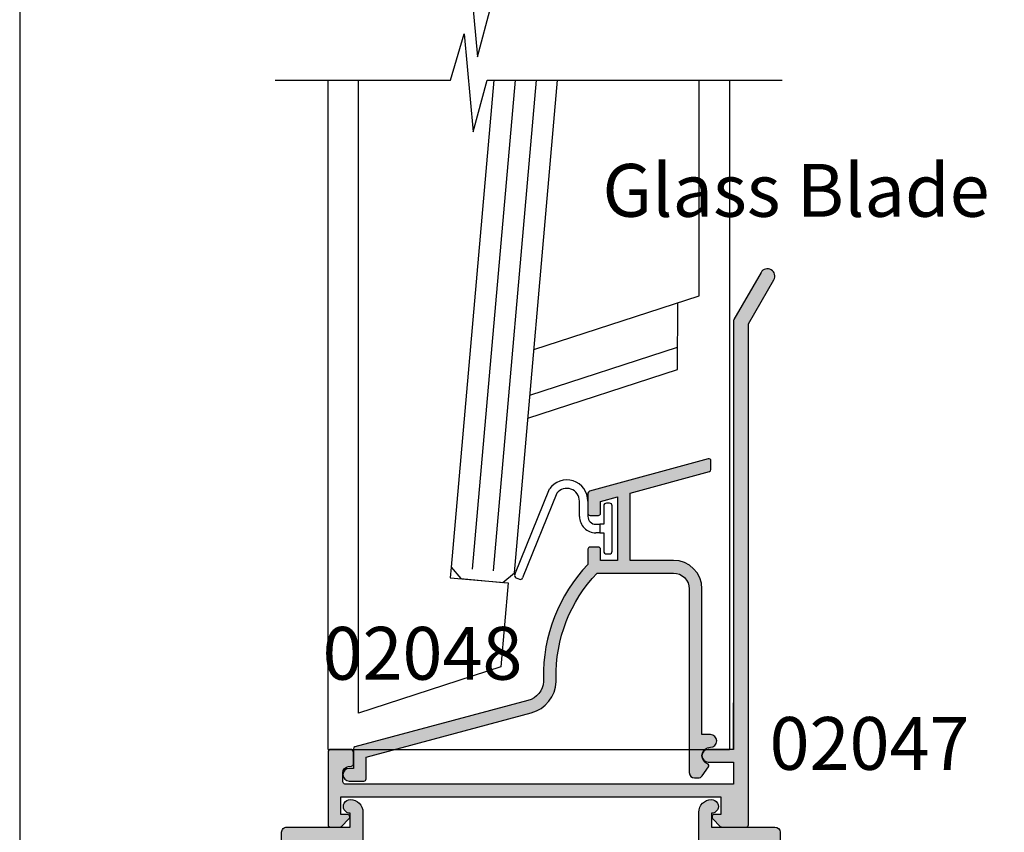
# Model space of a CAD drawing. Units: millimetres. Extents: x 0 to 354, y 0 to 482.
# Drawn here: x 0 to 93, y 252 to 329 of the extents above; entities that cross this region are included whole.
import ezdxf
from ezdxf.enums import TextEntityAlignment as Align

# ---------------------------------------------------------------- set-up
doc = ezdxf.new("R2010")
doc.units = ezdxf.units.MM
doc.layers.get('0').update_dxf_attribs({"plot": 0})
for name, color, linetype in [('APL Building', 3, 'Continuous'), ('APL Hatch', 253, 'Continuous'), ('APL Joinery', 2, 'Continuous'), ('APL Notes', 7, 'Continuous'), ('Joinery', 2, 'Continuous'), ('JoineryNotes', 7, 'Continuous')]:
    doc.layers.add(name, color=color, linetype=linetype)
doc.styles.add('Arial-Bold', font='ARIALBD.TTF')

# ---------------------------------------------------------------- blocks, each defined once
blk = doc.blocks.new('02047')
at = {"layer": 'APL Hatch'}
h = blk.add_hatch(color=256, dxfattribs=at)
edge = h.paths.add_edge_path()
edge.add_line((-4.40499817280692, 7.349104781977285), (-6.804998172806556, 7.349104781977398))
edge.add_arc((-6.804998172806556, 6.749104781977319), 0.6000000000000796, 90, 270)
edge.add_line((-6.804998172806556, 6.149104781977239), (-4.40499817280692, 6.149104781977239))
edge.add_line((-4.40499817280692, 6.149104781977239), (-4.40499817280692, 4.04910478197733))
edge.add_line((-4.40499817280692, 4.04910478197733), (-5.702349045295926, 4.04910478197733))
edge.add_line((-5.702349045295926, 4.04910478197733), (-41.21672868033578, 4.049104781977444))
edge.add_arc((-41.15499817280691, 4.291363619670171), 0.2500000000000064, 180.0000000000057, 255.70455176701012, ccw=False)
edge.add_line((-41.40499817280692, 4.291363619670146), (-41.40499817280646, 5.141363619670311))
edge.add_arc((-40.80499817280642, 5.141363619670335), 0.600000000000037, 95.00000000000313, 180.0000000000023, ccw=False)
edge.add_line((-40.85729161845505, 5.739080438525416), (-40.58756702425744, 5.762678282791778))
edge.add_arc((-40.60499817280692, 5.961917222410141), 0.2000000000000096, 274.9999999999861, 359.9999999999934)
edge.add_line((-40.40499817280692, 5.961917222410118), (-40.40499817280692, 7.099104781977285))
edge.add_arc((-40.65499817280691, 7.099104781977285), 0.25, 0, 90)
edge.add_line((-40.65499817280691, 7.349104781977285), (-42.55499817280655, 7.349104781977285))
edge.add_arc((-42.55499817280655, 7.099104781977285), 0.25, 90, 180)
edge.add_line((-42.80499817280655, 7.099104781977285), (-42.8049981728074, 0.1999999999998003))
edge.add_arc((-42.60499817280741, 0.1999999999997506), 0.1999999999999957, 179.9999999999857, 269.999999999998)
edge.add_line((-42.60499817280742, -2.451e-13), (-41.68428749468841, -2.451e-13))
edge.add_arc((-41.68428749468838, 0.1999999999998135), 0.2000000000000587, 269.9999999999919, 315.0000000000089)
edge.add_line((-41.542866138451, 0.058578643762484), (-40.82822147751062, 0.7732233047033894))
edge.add_arc((-41.00499817280724, 0.9500000000000294), 0.2499999999999983, 314.9999999999986, 450.0000000000081)
edge.add_line((-41.00499817280728, 1.200000000000027), (-41.60499817280673, 1.199999999999572))
edge.add_line((-41.60499817280673, 1.199999999999572), (-41.60499817280673, 2.849104781977285))
edge.add_line((-41.60499817280673, 2.849104781977285), (-5.604998172806737, 2.849104781977285))
edge.add_line((-5.604998172806738, 2.849104781977285), (-5.604998172806738, 1.200000000000027))
edge.add_line((-5.604998172806738, 1.200000000000027), (-6.204998172807102, 1.200000000000027))
edge.add_arc((-6.204998172806875, 0.9500000000001207), 0.249999999999907, 90.00000000005213, 225.0000000000611)
edge.add_line((-6.381774868103257, 0.773223304703361), (-5.667130207163432, 0.0585786437625409))
edge.add_arc((-5.525708850926062, 0.199999999999766), 0.1999999999999829, 224.9999999999707, 270.0000000000092)
edge.add_line((-5.52570885092603, -2.167e-13), (-3.204998172806306, -1.78e-14))
edge.add_arc((-3.204998172806361, 0.1999999999999691), 0.1999999999999868, 270.0000000000158, 360.0000000000005)
edge.add_line((-3.004998172806375, 0.1999999999999709), (-3.004998172806375, 47.63141332835331))
edge.add_line((-3.004998172806375, 47.63141332835331), (-0.5987803901571107, 51.79910478197732))
edge.add_arc((-1.204998172806534, 52.14910478197734), 0.7000000000002854, 330.0000000000113, 510.0000000000113)
edge.add_line((-1.811215955455957, 52.49910478197737), (-4.378203253563804, 48.0529523592709))
edge.add_arc((-4.204998172806931, 47.95295235927089), 0.1999999999999919, 149.9999999999958, 179.9999999999959)
edge.add_line((-4.40499817280692, 47.95295235927091), (-4.40499817280692, 7.349104781977288))
at = {"layer": 'APL Joinery'}
blk.add_lwpolyline([(-4.40499817280692, 7.349104781977285), (-6.804998172806556, 7.349104781977398, 0.9999999999999998), (-6.804998172806556, 6.149104781977239), (-4.40499817280692, 6.149104781977239), (-4.40499817280692, 4.04910478197733), (-5.702349045295926, 4.04910478197733), (-41.21672868033578, 4.049104781977444, -0.342886274253934), (-41.40499817280692, 4.291363619670146), (-41.40499817280646, 5.141363619670311, -0.3888787318529863), (-40.85729161845505, 5.739080438525416), (-40.58756702425744, 5.762678282791778, 0.3888787318530265), (-40.40499817280692, 5.961917222410118), (-40.40499817280692, 7.099104781977285, 0.4142135623730951), (-40.65499817280691, 7.349104781977285), (-42.55499817280655, 7.349104781977285, 0.4142135623730951), (-42.80499817280655, 7.099104781977285), (-42.8049981728074, 0.1999999999998003, 0.4142135623731575), (-42.60499817280742, -2.451e-13), (-41.68428749468841, -2.451e-13, 0.1989123673797353), (-41.542866138451, 0.058578643762484), (-40.82822147751062, 0.7732233047033894, 0.6681786379193593), (-41.00499817280728, 1.200000000000027), (-41.60499817280673, 1.199999999999572), (-41.60499817280673, 2.849104781977285), (-5.604998172806738, 2.849104781977285), (-5.604998172806738, 1.200000000000027), (-6.204998172807102, 1.200000000000027, 0.6681786379193558), (-6.381774868103257, 0.773223304703361), (-5.667130207163432, 0.0585786437625409, 0.1989123673798324), (-5.52570885092603, -2.167e-13), (-3.204998172806306, -1.78e-14, 0.414213562373017), (-3.004998172806375, 0.1999999999999709), (-3.004998172806375, 47.63141332835331), (-0.5987803901571107, 51.79910478197732, 0.9999999999999998), (-1.811215955455957, 52.49910478197737), (-4.378203253563804, 48.0529523592709, 0.1316524975873968), (-4.40499817280692, 47.95295235927091), (-4.40499817280692, 7.349104781977285), (-4.40499817280692, 11.75084342043736)], format="xyb", dxfattribs=at)
blk = doc.blocks.new('02046')
at = {"layer": 'APL Hatch'}
h = blk.add_hatch(color=256, dxfattribs=at)
edge = h.paths.add_edge_path()
edge.add_arc((-39.19999817280697, 3.999999999999847), 2.499999999999936, 217.9122391636733, 269.9999999999994)
edge.add_line((-39.199998172807, 1.499999999999911), (-24.89999999999964, 1.499999999999911))
edge.add_line((-24.89999999999964, 1.499999999999911), (-24.89999999999986, 4.997164713878103))
edge.add_arc((-24.39999999999987, 4.997164713878046), 0.5, 90, 179.9999999999935, ccw=False)
edge.add_line((-24.39999999999987, 5.497164713878046), (-22.28018120816046, 5.497164713878103))
edge.add_arc((-22.28018120816044, 5.997164713878291), 0.5000000000001883, 269.9999999999984, 376.4804366014927)
edge.add_arc((-18.90000000000009, 6.997164713878342), 3.02499999999988, 139.2487670724894, 196.4804366014796, ccw=False)
edge.add_arc((-20.62342838327571, 8.482230236917378), 0.7500000000000508, -40.75123292749379, 139.248767072482, ccw=False)
edge.add_arc((-18.89999999999986, 6.997164713878103), 1.525000000000107, 139.2487670724836, 400.7512329275163)
edge.add_arc((-17.17657161672435, 8.482230236917665), 0.7499999999999815, 40.75123292749947, 220.7512329275273, ccw=False)
edge.add_arc((-18.90000000000055, 6.997164713878115), 3.025000000000586, -16.480436601479028, 40.75123292750618, ccw=False)
edge.add_arc((-15.51981879183972, 5.997164713878044), 0.4999999999999415, 163.5195633985172, 269.9999999999998)
edge.add_line((-15.51981879183972, 5.497164713878103), (-9.380181208160366, 5.497164713878103))
edge.add_arc((-9.380181208160607, 5.997164713878142), 0.5000000000000382, 270.0000000000277, 376.4804366015155)
edge.add_arc((-5.99999999999972, 6.997164713877857), 3.025000000000447, 139.2487670724851, 196.4804366014668, ccw=False)
edge.add_arc((-7.723428383275626, 8.482230236917637), 0.7499999999999158, -40.75123292753449, 139.2487670724933, ccw=False)
edge.add_arc((-6.000000000000185, 6.997164713877875), 1.52500000000025, 139.2487670724797, 400.7512329275118)
edge.add_arc((-4.276571616724086, 8.482230236917268), 0.7500000000001736, 90.00000000002149, 220.7512329274975, ccw=False)
edge.add_line((-4.276571616724368, 9.232230236917442), (-4.000000000000228, 9.232230236917442))
edge.add_arc((-4.00000000000017, 11.73223023691761), 2.50000000000017, 269.9999999999987, 359.9999999999948)
edge.add_line((-1.5, 11.73223023691738), (-1.500000000000227, 18.99716471387804))
edge.add_arc((-4.000000000000227, 18.99716471387816), 2.5, 359.9999999999974, 449.9999999999948)
edge.add_line((-4, 21.49716471387816), (-7.50499817280729, 21.49716471387804))
edge.add_arc((-7.504998172807233, 21.69716471387809), 0.2000000000000455, 180, 269.99999999998374, ccw=False)
edge.add_line((-7.704998172807279, 21.69716471387809), (-7.704998172807506, 24.39716471387814))
edge.add_arc((-6.504998172807461, 24.39716471387814), 1.200000000000045, 90, 180, ccw=False)
edge.add_arc((-6.504998172807233, 24.94716471387804), 0.6500000000001478, -90, 90.00000000002012, ccw=False)
edge.add_line((-6.504998172807233, 24.29716471387789), (-6.504998172807233, 22.99716471387805))
edge.add_line((-6.504998172807233, 22.99716471387805), (-0.5, 22.99716471387805))
edge.add_arc((-0.5000000000001706, 22.4971647138781), 0.4999999999999432, -6.480149750132114e-12, 89.99999999998039, ccw=False)
edge.add_line((-2.274e-13, 22.49716471387805), (0, 0.7471647138775915))
edge.add_arc((-0.7500000000001137, 0.7471647138775915), 0.7500000000001137, -180.0000000000042, 0, ccw=False)
edge.add_line((-1.500000000000227, 0.7471647138776485), (-1.5, 3.997164713878046))
edge.add_line((-1.5, 3.997164713878046), (-11.85000000000013, 3.997164713878046))
edge.add_line((-11.85000000000013, 3.997164713878046), (-11.85000000000013, 0.5971647138779553))
edge.add_arc((-12.45000000000004, 0.5971647138779553), 0.599999999999909, -180.00000000000534, 0, ccw=False)
edge.add_line((-13.04999999999995, 0.5971647138780121), (-13.04999999999995, 3.997164713878046))
edge.add_line((-13.04999999999995, 3.997164713878046), (-23.39999999999986, 3.997164713878046))
edge.add_line((-23.39999999999986, 3.997164713878046), (-23.39999999999986, 0.4971647138780458))
edge.add_arc((-23.89999999999986, 0.4971647138781047), 0.4999999999999965, 276.1045901650142, 359.9999999999933, ccw=False)
edge.add_line((-23.84682813455947, -8.89e-14), (-39.199998172807, -1.439e-13))
edge.add_arc((-39.19999817280697, 3.999999999999858), 4.000000000000001, 217.9122391636733, 269.9999999999995, ccw=False)
edge.add_arc((-24.20989407799152, 15.67462115987081), 22.99999999999761, 178.3191960977169, 217.9122391636725, ccw=False)
edge.add_line((-47.199998172807, 16.34924231981071), (-47.199998172807, 22.49716471387805))
edge.add_arc((-46.69999817280699, 22.49716471387805), 0.5, 90, 180, ccw=False)
edge.add_line((-46.69999817280699, 22.99716471387805), (-40.70499817280693, 22.99716471387805))
edge.add_line((-40.70499817280693, 22.99716471387805), (-40.70499817280693, 24.29716471387778))
edge.add_arc((-40.70499817280762, 24.94716471387781), 0.6500000000000341, 89.99999999995993, 270.00000000006014, ccw=False)
edge.add_arc((-40.70499817280705, 24.39716471387791), 1.199999999999931, 1.0913936421275139e-11, 90.0000000000054, ccw=False)
edge.add_line((-39.50499817280712, 24.39716471387814), (-39.50499817280689, 21.69716471387806))
edge.add_arc((-39.70499817280693, 21.69716471387808), 0.2000000000000313, 270.0000000000122, 359.9999999999959, ccw=False)
edge.add_line((-39.70499817280688, 21.49716471387804), (-40.68937896380254, 21.49716471387804))
edge.add_arc((-40.68937896380253, 16.49716471387806), 4.999999999999978, 90.00000000000007, 177.1425566066886)
edge.add_arc((-24.20989407799145, 15.67462115987048), 21.49999999999742, 177.1425566066877, 217.9122391636716)
at = {"layer": 'APL Joinery'}
blk.add_lwpolyline([(-41.17238029054601, 2.463865636858743, 0.2312715658493858), (-39.199998172807, 1.499999999999911), (-24.89999999999964, 1.499999999999911), (-24.89999999999986, 4.997164713878103, -0.4142135623730617), (-24.39999999999987, 5.497164713878046), (-22.28018120816046, 5.497164713878103, 0.5012017564214173), (-21.80072288076167, 6.139008685509648, -0.2550439714953979), (-21.19159158655339, 8.971812277479865, -0.999999999999788), (-20.05526517999783, 7.99264819635513, 2.181735869925177), (-17.74473482000189, 7.992648196355132, -1.000000000000242), (-16.60840841344657, 8.971812277479923, -0.2550439714953749), (-15.99927711923828, 6.139008685509249, 0.5012017564213536), (-15.51981879183972, 5.497164713878103), (-9.380181208160366, 5.497164713878103, 0.5012017564213815), (-8.900722880762032, 6.139008685509648, -0.2550439714953589), (-8.291591586553295, 8.971812277479923, -1.000000000000243), (-7.155265179998195, 7.992648196355073, 2.181735869925159), (-4.844734820002029, 7.992648196354904, -0.6416881448538322), (-4.276571616724368, 9.232230236917442), (-4.000000000000228, 9.232230236917442, 0.4142135623730753), (-1.5, 11.73223023691738), (-1.500000000000227, 18.99716471387804, 0.4142135623730818), (-4, 21.49716471387816), (-7.50499817280729, 21.49716471387804, -0.4142135623730118), (-7.704998172807279, 21.69716471387809), (-7.704998172807506, 24.39716471387814), (-7.704998172807506, 24.39716471387814, -0.4142135623730951), (-6.504998172807461, 25.59716471387818, -1.000000000000174), (-6.504998172807233, 24.29716471387789), (-6.504998172807233, 22.99716471387805), (-0.5, 22.99716471387805, -0.4142135623730284), (-2.274e-13, 22.49716471387805), (0, 0.7471647138775915, -1.000000000000037), (-1.500000000000227, 0.7471647138776485), (-1.5, 3.997164713878046), (-11.85000000000013, 3.997164713878046), (-11.85000000000013, 0.5971647138779553, -1.000000000000047), (-13.04999999999995, 0.5971647138780121), (-13.04999999999995, 3.997164713878046), (-23.39999999999986, 3.997164713878046), (-23.39999999999986, 0.4971647138780459, -0.3833405205462736), (-23.84682813455947, -8.89e-14), (-39.199998172807, -1.439e-13, -0.2312715658493864), (-42.35580956118951, 1.542185018974029, -0.1744966590847991), (-47.199998172807, 16.34924231981071), (-47.199998172807, 22.49716471387805, -0.4142135623730951), (-46.69999817280699, 22.99716471387805), (-40.70499817280693, 22.99716471387805), (-40.70499817280693, 24.29716471387778, -1.000000000000874), (-40.70499817280716, 25.59716471387784, -0.4142135623730673), (-39.50499817280712, 24.39716471387814), (-39.50499817280689, 21.69716471387806, -0.4142135623730118), (-39.70499817280688, 21.49716471387804), (-40.68937896380254, 21.49716471387804, 0.3996807517938433), (-45.68316226253393, 16.74642033630454, 0.1797918351101781)], format="xyb", close=True, dxfattribs=at)
blk = doc.blocks.new('02048')
at = {"layer": 'APL Hatch'}
h = blk.add_hatch(color=256, dxfattribs=at)
edge = h.paths.add_edge_path()
edge.add_line((-15.00000000000008, 29.49910478197772), (-14.20000000000024, 29.49910478197775))
edge.add_arc((-14.2000000000003, 29.69910478197779), 0.2000000000000455, 270.0000000000163, 359.9999999999837)
edge.add_line((-14.00000000000025, 29.69910478197773), (-14.00000000000019, 30.83290481816102))
edge.add_line((-14.00000000000019, 30.83290481816102), (-12.39999999999989, 31.26991103952561))
edge.add_line((-12.39999999999989, 31.26991103952561), (-12.40000000000034, 25.24910478197749))
edge.add_line((-12.40000000000034, 25.24910478197749), (-14.00000000000025, 25.24910478197772))
edge.add_line((-14.00000000000025, 25.24910478197772), (-14.00000000000025, 26.29910478197773))
edge.add_arc((-14.20000000000029, 26.29910478197768), 0.2000000000000384, 1.42489e-11, 89.99999999998575)
edge.add_line((-14.20000000000024, 26.49910478197772), (-15.00000000000019, 26.49910478197772))
edge.add_arc((-15.00000000000014, 26.29910478197768), 0.2000000000000384, 90.00000000001425, 179.9999999999694)
edge.add_line((-15.20000000000018, 26.29910478197779), (-15.20000000000052, 24.85871572571572))
edge.add_arc((-4.400000000000229, 14.44910478197745), 15.00000000000006, 136.0544804376925, 181.4040716790571)
edge.add_line((-19.39549626505348, 14.08155646573034), (-19.39549626505348, 13.78155646573033))
edge.add_arc((-21.39142256480178, 13.90914253852989), 1.99999999999984, 285.0000000000006, 356.3424446172168, ccw=False)
edge.add_line((-20.87378447459676, 11.97729088595191), (-37.2517638090209, 7.588824549639451))
edge.add_arc((-37.20000000000052, 7.395639384381727), 0.1999999999998807, 104.999999999972, 180.0000000000142)
edge.add_line((-37.40000000000041, 7.395639384381677), (-37.40000000000035, 5.549104781977757))
edge.add_line((-37.40000000000035, 5.549104781977757), (-37.79999999999998, 5.549104781977415))
edge.add_arc((-37.79999999999998, 4.94910478197745), 0.5999999999999659, 90, 270)
edge.add_line((-37.79999999999998, 4.349104781977484), (-36.40000000000006, 4.349104781977512))
edge.add_arc((-36.40000000000011, 4.54910478197755), 0.2000000000000384, 270.0000000000143, 359.9999999999776)
edge.add_line((-36.20000000000008, 4.549104781977472), (-36.19999999999968, 6.628312396402758))
edge.add_line((-36.19999999999968, 6.628312396402758), (-20.5632016204743, 10.81817989440499))
edge.add_arc((-21.39142256480212, 13.90914253853018), 3.200000000000103, 284.9999999999949, 357.4224914224107)
edge.add_line((-18.19466000469103, 13.76523585254015), (-18.19466000469103, 14.06523585254016))
edge.add_arc((-4.39999999999943, 14.44910478197678), 13.8000000000009, 135.9207901521148, 181.593978760567, ccw=False)
edge.add_line((-14.31362698511546, 24.04910478197699), (-7.10000000000016, 24.04910478197745))
edge.add_arc((-7.10000000000016, 22.54910478197745), 1.5, 0, 90, ccw=False)
edge.add_line((-5.60000000000016, 22.54910478197745), (-5.60000000000016, 5.149104781977609))
edge.add_arc((-5.10000000000016, 5.149104781977609), 0.5, 180, 270)
edge.add_line((-5.10000000000016, 4.649104781977609), (-4.780645236576472, 4.649104781977381))
edge.add_arc((-4.78064523657664, 5.149104781977326), 0.499999999999945, 270.0000000000193, 325.0000000000221)
edge.add_line((-4.371069214432079, 4.862316563801993), (-3.786169591142222, 5.697639794947303))
edge.add_arc((-3.950000000000184, 5.812355082217416), 0.2000000000000785, 325.0000000000494, 429.5126848853399)
edge.add_arc((-3.600000000000218, 6.749104781977317), 0.800000000000042, 89.99999999999591, 249.51268488526762, ccw=False)
edge.add_arc((-3.600000000000161, 8.149104781977325), 0.5999999999999659, 270, 450)
edge.add_line((-3.600000000000161, 8.74910478197729), (-4.400000000000343, 8.74910478197729))
edge.add_line((-4.400000000000343, 8.74910478197729), (-4.400000000000115, 22.54910478197745))
edge.add_arc((-7.100000000000161, 22.54910478197745), 2.700000000000045, 0, 89.99999999999999)
edge.add_line((-7.10000000000016, 25.24910478197749), (-11.20000000000007, 25.24910478197749))
edge.add_line((-11.20000000000007, 25.24910478197749), (-11.20000000000007, 31.59766570554895))
edge.add_line((-11.20000000000007, 31.59766570554895), (-3.697304401919179, 33.64686861390247))
edge.add_arc((-3.749999999999943, 33.83980169541759), 0.200000000000025, 285.2765343381662, 360)
edge.add_line((-3.549999999999922, 33.83980169541759), (-3.550000000000036, 34.66910478197748))
edge.add_arc((-3.750000000000076, 34.66910478197747), 0.2000000000000406, 4.0711e-12, 105.2765343381397)
edge.add_line((-3.802695598080756, 34.86203786349263), (-15.05269559808075, 31.78933786952329))
edge.add_arc((-14.99999999999997, 31.59640478800822), 0.1999999999999865, 105.276534338176, 180.0000000000132)
edge.add_line((-15.19999999999996, 31.59640478800817), (-15.20000000000007, 29.69910478197771))
edge.add_arc((-15.00000000000003, 29.69910478197776), 0.2000000000000384, 180.0000000000142, 269.9999999999857)
at = {"layer": 'APL Joinery'}
blk.add_lwpolyline([(-15.00000000000008, 29.49910478197772), (-14.20000000000024, 29.49910478197775, 0.4142135623729286), (-14.00000000000025, 29.69910478197773), (-14.00000000000019, 30.83290481816102), (-12.39999999999989, 31.26991103952561), (-12.40000000000034, 25.24910478197749), (-14.00000000000025, 25.24910478197772), (-14.00000000000025, 26.29910478197773, 0.4142135623729494), (-14.20000000000024, 26.49910478197772), (-15.00000000000019, 26.49910478197772, 0.4142135623728662), (-15.20000000000018, 26.29910478197779), (-15.20000000000052, 24.85871572571572, 0.2004985828093017), (-19.39549626505348, 14.08155646573034), (-19.39549626505348, 13.78155646573033, -0.3217506135026213), (-20.87378447459676, 11.97729088595191), (-37.2517638090209, 7.588824549639451, 0.3394542588635854), (-37.40000000000041, 7.395639384381677), (-37.40000000000035, 5.549104781977757), (-37.79999999999998, 5.549104781977415, 0.9999999999999998), (-37.79999999999998, 4.349104781977484), (-36.40000000000006, 4.349104781977512, 0.4142135623729077), (-36.20000000000008, 4.549104781977472), (-36.19999999999968, 6.628312396402758), (-20.5632016204743, 10.81817989440499, 0.3269590065887389), (-18.19466000469103, 13.76523585254015), (-18.19466000469103, 14.06523585254016, -0.2019677199066163), (-14.31362698511546, 24.04910478197699), (-7.10000000000016, 24.04910478197745, -0.4142135623730951), (-5.60000000000016, 22.54910478197745), (-5.60000000000016, 5.149104781977609, 0.4142135623730951), (-5.10000000000016, 4.649104781977609), (-4.780645236576472, 4.649104781977381, 0.244698443229047), (-4.371069214432079, 4.862316563801993), (-3.786169591142222, 5.697639794947303, 0.4905047744177214), (-3.880000000000361, 5.999705022169518, -0.835482653691757), (-3.600000000000161, 7.549104781977359, 0.9999999999999998), (-3.600000000000161, 8.74910478197729), (-4.400000000000343, 8.74910478197729), (-4.400000000000115, 22.54910478197745, 0.4142135623730951), (-7.10000000000016, 25.24910478197749), (-11.20000000000007, 25.24910478197749), (-11.20000000000007, 31.59766570554895), (-3.697304401919179, 33.64686861390247, 0.3381091639271974), (-3.549999999999922, 33.83980169541759), (-3.550000000000036, 34.66910478197748, 0.4946463666163253), (-3.802695598080756, 34.86203786349263), (-15.05269559808075, 31.78933786952329, 0.3381091639272105), (-15.19999999999996, 31.59640478800817), (-15.20000000000007, 29.69910478197771, 0.4142135623729492)], format="xyb", close=True, dxfattribs=at)
blk = doc.blocks.new('gallery')
at = {"layer": 'APL Building', "color": 8}
for p, q in [((-100.2736571205539, 134.0428743070143), (-100.2736571205539, 197.3926056218061)), ((-62.27365712055391, 197.3926056218061), (-62.27365712055936, 134.0479253327367))]:
    blk.add_line(p, q, dxfattribs=at)
at = {"layer": 'APL Building', "color": 7}
blk.add_lwpolyline([(-105.2736571205448, 197.3926056218061), (-88.67240861941693, 197.3926056218061), (-87.39123643181458, 201.7824318958683), (-86.53578389455446, 192.520584997048), (-85.23117520049138, 197.3926056218061), (-57.27365712054435, 197.3926056218061)], dxfattribs=at)
at = {"layer": 'APL Building', "color": 8}
for points in [[(-88.62002835221094, 151.2927572418685), (-88.70718409495996, 150.2965625437765), (-83.2281132554551, 149.8172059586641), (-83.92535919743634, 141.8476483739296), (-97.40458810311858, 137.467981412442), (-97.40458810311858, 197.3926056218061)], [(-82.57917455361596, 197.3926056218061), (-86.62763895602868, 151.1184457563732)], [(-80.57153487852948, 197.3926056218061), (-84.6352495598446, 150.944134270877)], [(-80.79409185701726, 171.9013412260002), (-65.14272613798741, 176.9867782210568), (-65.14272613798741, 197.3926056218061)], [(-81.36218713052469, 165.4079825368709), (-67.19921793880596, 170.0098101843997), (-67.14806115573512, 176.3352053762456)], [(-81.17282203935493, 167.572435433247), (-67.18216567778354, 172.1182752483483)]]:
    blk.add_lwpolyline(points, dxfattribs=at)
at = {"layer": 'APL Building', "color": 4}
blk.add_lwpolyline([(-84.58681422870242, 197.3926056218061), (-88.62002835221094, 151.2927572418676), (-87.710989396867, 150.2094068010284), (-83.72621060450066, 149.8607838300378), (-82.64286016366052, 150.7698227853826), (-78.56389520344302, 197.3926056218061)], dxfattribs=at)
blk = doc.blocks.new('glass gallery')
at = {"layer": 'APL Building', "color": 8}
for p, q in [((-64.78890920442677, 154.6409597606795), (-64.78890920442677, 217.9906910754713)), ((-26.78890920442678, 217.9906910754713), (-26.78890920443223, 154.6460107864019))]:
    blk.add_line(p, q, dxfattribs=at)
at = {"layer": 'APL Building', "color": 7}
blk.add_lwpolyline([(-69.78890920441766, 217.9906910754713), (-53.1876607032898, 217.9906910754713), (-51.90648851568744, 222.3805173495335), (-51.05103597842731, 213.1186704507132), (-49.74642728436425, 217.9906910754713), (-21.78890920441722, 217.9906910754713)], dxfattribs=at)
at = {"layer": 'APL Building', "color": 8}
for points in [[(-53.1352804360838, 171.8908426955337), (-53.22243617883282, 170.8946479974416), (-47.74336533932796, 170.4152914123293), (-48.4406112813092, 162.4457338275948), (-61.91984018699145, 158.0660668661072), (-61.91984018699145, 217.9906910754713)], [(-47.09442663748882, 217.9906910754713), (-51.14289103990154, 171.7165312100384)], [(-45.08678696240235, 217.9906910754713), (-49.15050164371746, 171.5422197245421)], [(-45.30934394089013, 192.4994266796653), (-29.65797822186028, 197.584863674722), (-29.65797822186028, 217.9906910754713)], [(-45.87743921439755, 186.006067990536), (-31.71447002267882, 190.6078956380648), (-31.66331323960799, 196.9332908299108)], [(-45.6880741232278, 188.1705208869122), (-31.69741776165643, 192.7163607020135)]]:
    blk.add_lwpolyline(points, dxfattribs=at)
at = {"layer": 'APL Building', "color": 2}
blk.add_lwpolyline([(-49.10206631257529, 217.9906910754713), (-53.1352804360838, 171.8908426955328), (-52.22624148073987, 170.8074922546935), (-48.24146268837353, 170.4588692837029), (-47.15811224753338, 171.3679082390477), (-43.07914728731589, 217.9906910754713)], dxfattribs=at)
at = {"layer": 'APL Joinery', "color": 8}
blk.add_lwpolyline([(-64.78890920442677, 154.6409597606795), (-26.78890920443223, 154.6460107864019)], dxfattribs=at)
at = {"layer": 'APL Joinery'}
blk.add_blockref('gallery', (35.48474791612714, 20.59808545366516), dxfattribs=at)
blk = doc.blocks.new('9010306c')
at = {"layer": 'Joinery', "color": 252}
for p, q in [((94.32719512634074, 171.188740833218), (97.61262517459507, 179.2985157621557)), ((98.31560792595747, 178.9031434399797), (95.06866026270087, 170.8883586573776)), ((100.450929263173, 176.7013628894537), (100.4509292631731, 178.1513628894536)), ((101.250929263173, 178.1513628894536), (101.250929263173, 176.7013628894537)), ((102.7509292631731, 177.7013628894537), (102.7509292631731, 175.9513628894537)), ((103.3009292631731, 177.9513628894537), (103.0009292631731, 177.9513628894537)), ((103.5509292631731, 173.4013628894537), (103.5509292631731, 177.7013628894537)), ((102.0009292631731, 175.9513628894537), (102.375929263173, 175.9513628894537)), ((102.375929263173, 175.9513628894537), (102.3759292631731, 175.1513628894536)), ((102.7509292631731, 175.9513628894537), (102.375929263173, 175.9513628894537)), ((102.375929263173, 175.9513628894537), (102.375929263173, 175.1513628894536)), ((102.375929263173, 175.1513628894536), (102.0009292631731, 175.1513628894536)), ((102.3759292631731, 175.1513628894536), (102.7509292631731, 175.1513628894536)), ((102.7509292631731, 175.1513628894536), (102.750929263173, 173.4013628894537)), ((103.000929263173, 173.1513628894536), (103.3009292631732, 173.1513628894536)), ((94.74308297763824, 170.7505202322152), (94.46503355150315, 170.8631635481553))]:
    blk.add_line(p, q, dxfattribs=at)
for centre, radius, start, end in [((99.25092926317303, 178.1513628894536), 2.000000000000032, 8.142e-13, 144.9999999999985), ((99.25092926317303, 178.1513628894535), 1.200000000000088, 2.7141e-12, 141.2088230930325), ((103.0009292631733, 177.7013628894536), 0.2500000000000853, 90.00000000002605, 179.9999999999804), ((103.3009292631731, 177.7013628894537), 0.25, 359.9999999999935, 90), ((102.000929263173, 176.7013628894536), 1.549999999999982, 179.9999999999989, 270.000000000001), ((102.0009292631731, 176.7013628894537), 0.750000000000057, 180.0000000000043, 269.9999999999957), ((103.0009292631732, 173.4013628894538), 0.2500000000001421, 180.0000000000325, 269.9999999999674), ((103.300929263173, 173.4013628894537), 0.2500000000000853, 270.0000000000228, 359.9999999999805), ((94.55890298145323, 171.0948714032678), 0.249999999999997, 157.94615809021, 247.9461580902329), ((94.83695240758831, 170.9822280873278), 0.250000000000075, 247.9461580902386, 337.9461580902015)]:
    blk.add_arc(centre, radius, start, end, dxfattribs=at)

msp = doc.modelspace()

# ---------------------------------------------------------------- linework, layer by layer
msp.add_lwpolyline([(353.9999991921495, 482.0000001108869), (-8.078504834e-07, 482.0000001108869), (-8.078504834e-07, 1.108869583e-07), (353.9999991921495, 1.108869583e-07)], close=True)
at = {"layer": 'APL Joinery', "color": 7}
msp.add_lwpolyline([(24.60877384625155, 329.9676956873502), (41.21002234737943, 329.9676956873502), (42.49119453498178, 334.3575219614124), (43.34664707224192, 325.0956750625921), (44.65125576630498, 329.9676956873502), (72.608773846252, 329.9676956873502)], dxfattribs=at)

# ---------------------------------------------------------------- block references
at = {"layer": 'APL Joinery', "color": 8}
msp.add_blockref('glass gallery', (93.9915036429586, 104.8967424493041), dxfattribs=at)
at = {"layer": 'APL Joinery'}
for name, p in [('02047', (72.00377384625176, 252.1885974280063)), ('02048', (68.99877567344538, 252.1885974280063)), ('02046', (72.00377384625197, 229.1914327141283))]:
    msp.add_blockref(name, p, dxfattribs=at)
at = {"layer": 'JoineryNotes'}
msp.add_blockref('9010306c', (-47.45215358972768, 104.8967424493041), dxfattribs=at)

# ---------------------------------------------------------------- texts
at = {"layer": 'APL Notes', "style": 'Arial-Bold'}
for s, p in [('Glass Blade', (55.17154546917777, 312.4653720181644)), ('02047', (70.99877567344538, 260.1044196257954))]:
    msp.add_text(s, height=5, dxfattribs=at).set_placement(p, align=Align.MIDDLE_LEFT)
msp.add_text('02048', height=5, dxfattribs=at).set_placement((47.59877567344505, 268.6377022099838), align=Align.MIDDLE_RIGHT)

doc.saveas('drawing.dxf')
